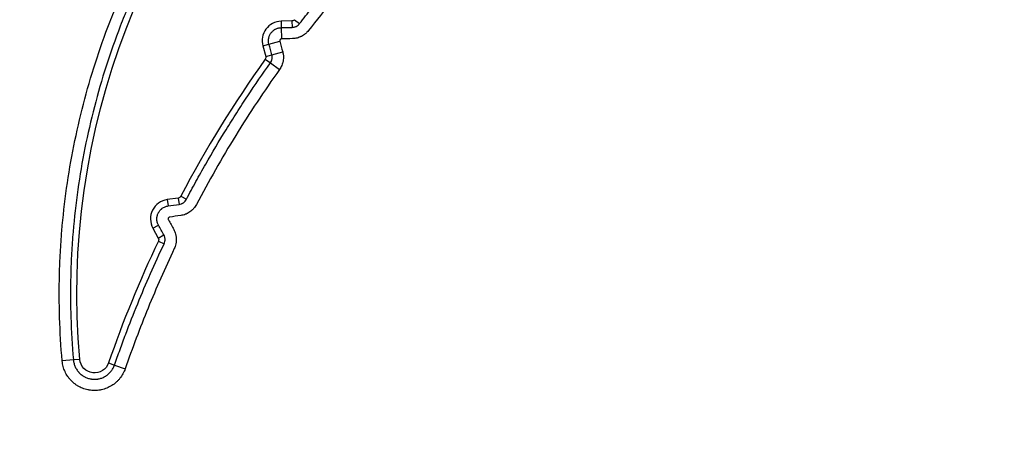
# Model space of a CAD drawing. Units: millimetres. Extents: x 54435 to 72927, y 12988 to 23767.
# Drawn here: x 61374 to 61633, y 20702 to 20810 of the extents above; entities that cross this region are included whole.
import ezdxf

# ---------------------------------------------------------------- set-up
doc = ezdxf.new("R2010")
doc.units = ezdxf.units.MM
doc.styles.get("Standard").update_dxf_attribs({"font": 'arial.ttf'})
doc.dimstyles.new('ISO-25', dxfattribs={"dimtxt": 2.5, "dimasz": 2.5, "dimexe": 1.25, "dimexo": 0.625, "dimtad": 1, "dimtxsty": 'Standard', "dimcen": 2.5, "dimadec": 0, "dimazin": 0, "dimtfac": 1, "dimtmove": 0, "dimatfit": 3, "dimfxl": 1, "dimarcsym": 0})

# ---------------------------------------------------------------- blocks, each defined once
blk = doc.blocks.new('*D4')
at = {"color": 0, "lineweight": -2, "transparency": 16777216}
for p, q in [((54855.15, 23335.73), (54855.15, 23386.98)), ((55035.15, 23385.73), (64266.4, 23385.73)), ((64446.4, 23335.73), (64446.4, 23386.98))]:
    blk.add_line(p, q, dxfattribs=at)
at = {"color": 0, "transparency": 16777216}
for points in [[(55035.15, 23415.73), (55035.15, 23355.73), (54855.15, 23385.73)], [(64266.4, 23415.73), (64266.4, 23355.73), (64446.4, 23385.73)]]:
    blk.add_solid(points, dxfattribs=at)
at = {"layer": 'Defpoints', "color": 0, "transparency": 16777216}
for p in [(64446.4, 23385.73), (54855.15, 20442.06), (64446.4, 18848.49)]:
    blk.add_point(p, dxfattribs=at)
at = {"color": 0, "transparency": 16777216, "insert": (59650.78, 23563.37), "char_height": 250, "attachment_point": 5}
blk.add_mtext('960', dxfattribs=at)

msp = doc.modelspace()

# ---------------------------------------------------------------- linework, layer by layer
at = {"extrusion": (0, 1, -2.22045e-16)}
for p, q in [((61445.794, 20809.644), (61442.943, 20809.576)), ((61442.943, 20809.576), (61442.983, 20807.898)), ((61445.794, 20809.644), (61445.834, 20807.966)), ((61446.472, 20809.986), (61447.798, 20808.957)), ((61442.983, 20807.898), (61443.053, 20804.945)), ((61438.132, 20803.108), (61439.75, 20803.552)), ((61439.75, 20803.552), (61442.599, 20804.334)), ((61438.132, 20803.108), (61438.887, 20800.358)), ((61440.506, 20800.802), (61443.355, 20801.584)), ((61438.755, 20799.61), (61440.122, 20798.636)), ((61438.887, 20800.358), (61440.506, 20800.802)), ((61440.122, 20798.636), (61442.528, 20796.922)), ((61415.94, 20763.157), (61413.052, 20762.75)), ((61413.052, 20762.75), (61413.286, 20761.088)), ((61415.94, 20763.157), (61416.174, 20761.495)), ((61416.599, 20763.621), (61418.084, 20762.839)), ((61409.284, 20755.218), (61410.755, 20756.028)), ((61409.284, 20755.218), (61410.691, 20752.663)), ((61410.691, 20752.663), (61412.161, 20753.472)), ((61410.715, 20751.858), (61412.231, 20751.138)), ((61388.427, 20720.648), (61385.485, 20720.386)), ((61390.099, 20720.797), (61388.427, 20720.648)), ((61397.639, 20719.872), (61399.225, 20719.323)), ((61399.225, 20719.323), (61402.017, 20718.357))]:
    msp.add_line(p, q, dxfattribs=at)
at = {"extrusion": (0, -2.22045e-16, -1)}
for centre, radius, start, end in [((-61583.055, 20738.004), 193.722, 354.90415, 99.45293), ((-61445.773, 20810.529), 0.885, 217.81525, 268.63221), ((-61438.034, 20800.123), 0.885, 164.64628, 215.46324), ((-61415.816, 20764.033), 0.885, 207.77111, 261.97717), ((-61409.916, 20752.237), 0.885, 151.17265, 205.37872), ((-61393.968, 20721.142), 3.885, 199.09087, 354.90415)]:
    msp.add_arc(centre, radius, start, end, dxfattribs=at)
for centre, radius, start, end in [((61443.065, 20804.462), 5.115, 91.36779, 195.35372), ((61695.343, 20616.836), 315.03, 144.53676, 152.22889), ((61413.766, 20757.685), 5.115, 98.02283, 208.82735), ((61695.343, 20616.836), 315.03, 154.62128, 160.90913)]:
    msp.add_arc(centre, radius, start, end)
for points, knots in [([(61385.485, 20720.386), (61385.147, 20724.175), (61384.69, 20731.757), (61384.669, 20739.349), (61384.792, 20744.096), (61384.823, 20745.046), (61384.9, 20746.945), (61384.945, 20747.895), (61385.101, 20750.742), (61385.232, 20752.633), (61385.704, 20758.29), (61386.126, 20762.037), (61387.179, 20769.486), (61387.81, 20773.187), (61389.279, 20780.543), (61390.118, 20784.199), (61392.003, 20791.463), (61393.05, 20795.072), (61395.353, 20802.244), (61396.61, 20805.807), (61398.316, 20810.231), (61398.663, 20811.114), (61399.195, 20812.437), (61399.374, 20812.878), (61399.735, 20813.757), (61400.645, 20815.951), (61401.591, 20818.122), (61403.931, 20823.289), (61405.584, 20826.677), (61409.073, 20833.339), (61412.743, 20839.889), (61416.774, 20846.214), (61420.987, 20852.427), (61423.184, 20855.477), (61427.761, 20861.464), (61430.141, 20864.401), (61433.233, 20867.999), (61433.857, 20868.716), (61435.117, 20870.14), (61435.752, 20870.847), (61437.668, 20872.952), (61438.963, 20874.333), (61442.898, 20878.414), (61445.59, 20881.05), (61451.109, 20886.155), (61456.761, 20891.094), (61462.68, 20895.702), (61468.734, 20900.144), (61471.827, 20902.282), (61478.149, 20906.389), (61481.378, 20908.359), (61485.089, 20910.479), (61485.502, 20910.713), (61486.331, 20911.178), (61486.747, 20911.41), (61487.994, 20912.099), (61488.828, 20912.552), (61491.338, 20913.891), (61493.02, 20914.758), (61498.093, 20917.281), (61501.511, 20918.861), (61508.42, 20921.82), (61515.4, 20924.577), (61522.522, 20926.934), (61529.716, 20929.09), (61533.348, 20930.067), (61540.686, 20931.818), (61544.39, 20932.591), (61548.6, 20933.344), (61549.068, 20933.426), (61550.005, 20933.587), (61551.411, 20933.823), (61552.816, 20934.043), (61555.627, 20934.463), (61557.501, 20934.715), (61563.124, 20935.391), (61566.873, 20935.734), (61574.372, 20936.204), (61581.871, 20936.462), (61589.372, 20936.294), (61596.874, 20935.913), (61600.625, 20935.615), (61608.128, 20934.804), (61611.88, 20934.29), (61615.633, 20933.666)], [0, 0, 0, 0, 0.03125, 0.0625, 0.0625, 0.0703125, 0.0703125, 0.078125, 0.078125, 0.09375, 0.09375, 0.125, 0.125, 0.15625, 0.15625, 0.1875, 0.1875, 0.21875, 0.21875, 0.25, 0.25, 0.2578125, 0.2578125, 0.2617187, 0.2617187, 0.265625, 0.28125, 0.28125, 0.3125, 0.3125, 0.34375, 0.375, 0.375, 0.40625, 0.40625, 0.4375, 0.4375, 0.4453125, 0.4453125, 0.453125, 0.453125, 0.46875, 0.46875, 0.5, 0.5, 0.53125, 0.5625, 0.5625, 0.59375, 0.59375, 0.625, 0.625, 0.6289062, 0.6289062, 0.6328125, 0.6328125, 0.640625, 0.640625, 0.65625, 0.65625, 0.6875, 0.6875, 0.71875, 0.75, 0.75, 0.78125, 0.78125, 0.8125, 0.8125, 0.8164063, 0.8164063, 0.8203125, 0.828125, 0.828125, 0.84375, 0.84375, 0.875, 0.875, 0.90625, 0.9375, 0.9375, 0.96875, 0.96875, 1, 1, 1, 1]), ([(61615.148, 20930.751), (61611.451, 20931.367), (61607.755, 20931.873), (61600.364, 20932.672), (61596.669, 20932.965), (61589.279, 20933.34), (61581.891, 20933.506), (61574.503, 20933.252), (61567.117, 20932.789), (61563.424, 20932.452), (61557.886, 20931.786), (61556.039, 20931.537), (61553.27, 20931.123), (61551.886, 20930.907), (61550.502, 20930.674), (61549.579, 20930.516), (61549.117, 20930.435), (61544.971, 20929.694), (61541.321, 20928.932), (61534.094, 20927.207), (61530.515, 20926.245), (61523.429, 20924.122), (61516.413, 20921.801), (61509.538, 20919.085), (61502.732, 20916.171), (61499.365, 20914.614), (61494.368, 20912.128), (61492.711, 20911.275), (61490.239, 20909.956), (61489.417, 20909.51), (61488.188, 20908.831), (61487.779, 20908.603), (61486.962, 20908.144), (61486.555, 20907.914), (61482.9, 20905.826), (61479.719, 20903.886), (61473.491, 20899.84), (61470.444, 20897.734), (61464.481, 20893.359), (61458.65, 20888.821), (61453.082, 20883.956), (61447.646, 20878.927), (61444.994, 20876.331), (61441.117, 20872.311), (61439.842, 20870.95), (61437.954, 20868.877), (61437.329, 20868.181), (61436.088, 20866.778), (61435.473, 20866.073), (61432.426, 20862.528), (61430.082, 20859.635), (61425.573, 20853.738), (61423.409, 20850.734), (61419.259, 20844.614), (61415.287, 20838.383), (61411.671, 20831.932), (61408.235, 20825.37), (61406.606, 20822.033), (61404.3, 20816.943), (61403.554, 20815.232), (61402.651, 20813.076), (61402.472, 20812.644), (61402.116, 20811.778), (61401.94, 20811.344), (61401.416, 20810.041), (61401.073, 20809.171), (61399.393, 20804.813), (61398.155, 20801.304), (61395.885, 20794.239), (61394.854, 20790.684), (61392.996, 20783.528), (61392.17, 20779.927), (61390.721, 20772.681), (61390.099, 20769.035), (61389.061, 20761.698), (61388.646, 20758.007), (61388.18, 20752.435), (61388.051, 20750.572), (61387.897, 20747.769), (61387.852, 20746.832), (61387.777, 20744.961), (61387.745, 20744.024), (61387.697, 20742.152), (61387.679, 20741.215), (61387.657, 20739.342), (61387.653, 20738.406), (61387.661, 20735.598), (61387.693, 20733.727), (61387.869, 20728.117), (61388.094, 20724.381), (61388.427, 20720.648)], [0, 0, 0, 0, 0.03125, 0.03125, 0.0625, 0.0625, 0.09375, 0.125, 0.125, 0.15625, 0.15625, 0.171875, 0.171875, 0.1796875, 0.1835937, 0.1835937, 0.1875, 0.1875, 0.21875, 0.21875, 0.25, 0.25, 0.28125, 0.3125, 0.3125, 0.34375, 0.34375, 0.359375, 0.359375, 0.3671875, 0.3671875, 0.3710937, 0.3710937, 0.375, 0.375, 0.40625, 0.40625, 0.4375, 0.4375, 0.46875, 0.5, 0.5, 0.53125, 0.53125, 0.546875, 0.546875, 0.5546875, 0.5546875, 0.5625, 0.5625, 0.59375, 0.59375, 0.625, 0.625, 0.65625, 0.6875, 0.6875, 0.71875, 0.71875, 0.734375, 0.734375, 0.7382812, 0.7382812, 0.7421875, 0.7421875, 0.75, 0.75, 0.78125, 0.78125, 0.8125, 0.8125, 0.84375, 0.84375, 0.875, 0.875, 0.90625, 0.90625, 0.921875, 0.921875, 0.9296875, 0.9296875, 0.9375, 0.9375, 0.9453125, 0.9453125, 0.953125, 0.953125, 0.96875, 0.96875, 1, 1, 1, 1]), ([(61447.798, 20808.957), (61448.839, 20810.3), (61449.892, 20811.633), (61452.019, 20814.284), (61453.093, 20815.6), (61456.347, 20819.522), (61458.557, 20822.1), (61461.936, 20825.913), (61463.072, 20827.175), (61465.366, 20829.68), (61466.523, 20830.924), (61470.026, 20834.628), (61472.401, 20837.058), (61474.815, 20839.45)], [0, 0, 0, 0, 0.125, 0.125, 0.25, 0.25, 0.5, 0.5, 0.625, 0.625, 0.75, 0.75, 1, 1, 1, 1]), ([(61445.834, 20807.966), (61446.025, 20807.971), (61446.212, 20807.997), (61446.486, 20808.065), (61446.577, 20808.093), (61446.755, 20808.16), (61446.842, 20808.198), (61447.095, 20808.325), (61447.253, 20808.428), (61447.474, 20808.609), (61447.544, 20808.674), (61447.677, 20808.81), (61447.739, 20808.882), (61447.798, 20808.957)], [0, 0, 0, 0, 0.25, 0.25, 0.375, 0.375, 0.5, 0.5, 0.75, 0.75, 0.875, 0.875, 1, 1, 1, 1]), ([(61439.75, 20803.552), (61439.681, 20803.805), (61439.641, 20804.061), (61439.625, 20804.449), (61439.627, 20804.579), (61439.646, 20804.841), (61439.663, 20804.97), (61439.711, 20805.224), (61439.742, 20805.35), (61439.818, 20805.597), (61439.863, 20805.719), (61440.021, 20806.079), (61440.151, 20806.303), (61440.344, 20806.563), (61440.384, 20806.614), (61440.467, 20806.714), (61440.511, 20806.763), (61440.645, 20806.907), (61440.739, 20806.996), (61440.936, 20807.164), (61441.039, 20807.242), (61441.201, 20807.351), (61441.255, 20807.385), (61441.368, 20807.452), (61441.425, 20807.484), (61441.715, 20807.634), (61441.957, 20807.726), (61442.271, 20807.807), (61442.334, 20807.821), (61442.462, 20807.847), (61442.527, 20807.858), (61442.721, 20807.885), (61442.852, 20807.895), (61442.983, 20807.898)], [0, 0, 0, 0, 0.125, 0.125, 0.1875, 0.1875, 0.25, 0.25, 0.3125, 0.3125, 0.375, 0.375, 0.5, 0.5, 0.53125, 0.53125, 0.5625, 0.5625, 0.625, 0.625, 0.6875, 0.6875, 0.71875, 0.71875, 0.75, 0.75, 0.875, 0.875, 0.90625, 0.90625, 0.9375, 0.9375, 1, 1, 1, 1]), ([(61450.131, 20807.146), (61450.005, 20806.983), (61449.871, 20806.829), (61449.657, 20806.609), (61449.584, 20806.538), (61449.433, 20806.399), (61449.356, 20806.332), (61449.118, 20806.136), (61448.954, 20806.016), (61448.614, 20805.794), (61448.438, 20805.693), (61448.166, 20805.556), (61448.074, 20805.513), (61447.887, 20805.431), (61447.792, 20805.393), (61447.503, 20805.286), (61447.308, 20805.225), (61446.915, 20805.127), (61446.716, 20805.089), (61446.313, 20805.034), (61446.11, 20805.018), (61445.905, 20805.013)], [0, 0, 0, 0, 0.125, 0.125, 0.1875, 0.1875, 0.25, 0.25, 0.375, 0.375, 0.5, 0.5, 0.5625, 0.5625, 0.625, 0.625, 0.75, 0.75, 0.875, 0.875, 1, 1, 1, 1]), ([(61443.053, 20804.945), (61443.017, 20804.944), (61442.98, 20804.939), (61442.909, 20804.921), (61442.875, 20804.908), (61442.81, 20804.874), (61442.78, 20804.853), (61442.724, 20804.806), (61442.699, 20804.779), (61442.656, 20804.721), (61442.637, 20804.689), (61442.608, 20804.622), (61442.597, 20804.587), (61442.584, 20804.516), (61442.581, 20804.479), (61442.584, 20804.406), (61442.59, 20804.37), (61442.599, 20804.334)], [0, 0, 0, 0, 0.125, 0.125, 0.25, 0.25, 0.375, 0.375, 0.5, 0.5, 0.625, 0.625, 0.75, 0.75, 0.875, 0.875, 1, 1, 1, 1]), ([(61443.355, 20801.584), (61443.409, 20801.386), (61443.452, 20801.186), (61443.5, 20800.883), (61443.513, 20800.782), (61443.534, 20800.578), (61443.541, 20800.475), (61443.555, 20800.168), (61443.553, 20799.964), (61443.526, 20799.559), (61443.502, 20799.358), (61443.449, 20799.058), (61443.428, 20798.959), (61443.381, 20798.76), (61443.355, 20798.661), (61443.268, 20798.365), (61443.199, 20798.173), (61443.042, 20797.799), (61442.953, 20797.617), (61442.756, 20797.262), (61442.647, 20797.09), (61442.528, 20796.922)], [0, 0, 0, 0, 0.125, 0.125, 0.1875, 0.1875, 0.25, 0.25, 0.375, 0.375, 0.5, 0.5, 0.5625, 0.5625, 0.625, 0.625, 0.75, 0.75, 0.875, 0.875, 1, 1, 1, 1]), ([(61418.084, 20762.839), (61418.901, 20764.391), (61419.731, 20765.935), (61421.417, 20769.01), (61422.273, 20770.54), (61424.877, 20775.108), (61426.664, 20778.122), (61429.42, 20782.599), (61430.351, 20784.083), (61432.238, 20787.037), (61433.195, 20788.507), (61436.101, 20792.891), (61438.087, 20795.78), (61440.122, 20798.636)], [0, 0, 0, 0, 0.125, 0.125, 0.25, 0.25, 0.5, 0.5, 0.625, 0.625, 0.75, 0.75, 1, 1, 1, 1]), ([(61440.122, 20798.636), (61440.232, 20798.792), (61440.324, 20798.957), (61440.433, 20799.218), (61440.465, 20799.307), (61440.519, 20799.49), (61440.541, 20799.582), (61440.591, 20799.861), (61440.603, 20800.049), (61440.59, 20800.334), (61440.58, 20800.429), (61440.551, 20800.617), (61440.531, 20800.71), (61440.506, 20800.802)], [0, 0, 0, 0, 0.25, 0.25, 0.375, 0.375, 0.5, 0.5, 0.75, 0.75, 0.875, 0.875, 1, 1, 1, 1]), ([(61416.174, 20761.495), (61416.376, 20761.524), (61416.57, 20761.575), (61416.805, 20761.668), (61416.851, 20761.688), (61416.943, 20761.731), (61416.988, 20761.753), (61417.122, 20761.826), (61417.294, 20761.932), (61417.451, 20762.057), (61417.564, 20762.158), (61417.601, 20762.193), (61417.672, 20762.265), (61417.707, 20762.302), (61417.875, 20762.492), (61417.989, 20762.659), (61418.084, 20762.839)], [0, 0, 0, 0, 0.25, 0.25, 0.3125, 0.3125, 0.375, 0.375, 0.5, 0.625, 0.625, 0.6875, 0.6875, 0.75, 0.75, 1, 1, 1, 1]), ([(61410.755, 20756.028), (61410.62, 20756.272), (61410.517, 20756.528), (61410.428, 20756.862), (61410.412, 20756.929), (61410.384, 20757.066), (61410.372, 20757.135), (61410.343, 20757.341), (61410.332, 20757.479), (61410.327, 20757.755), (61410.332, 20757.892), (61410.353, 20758.099), (61410.362, 20758.168), (61410.384, 20758.305), (61410.398, 20758.374), (61410.474, 20758.712), (61410.567, 20758.972), (61410.722, 20759.282), (61410.755, 20759.344), (61410.824, 20759.464), (61410.861, 20759.523), (61410.975, 20759.696), (61411.058, 20759.807), (61411.237, 20760.017), (61411.332, 20760.116), (61411.486, 20760.258), (61411.539, 20760.304), (61411.646, 20760.392), (61411.701, 20760.434), (61411.869, 20760.555), (61411.986, 20760.628), (61412.227, 20760.762), (61412.353, 20760.821), (61412.741, 20760.978), (61413.009, 20761.049), (61413.286, 20761.088)], [0, 0, 0, 0, 0.125, 0.125, 0.15625, 0.15625, 0.1875, 0.1875, 0.25, 0.25, 0.3125, 0.3125, 0.34375, 0.34375, 0.375, 0.375, 0.5, 0.5, 0.53125, 0.53125, 0.5625, 0.5625, 0.625, 0.625, 0.6875, 0.6875, 0.71875, 0.71875, 0.75, 0.75, 0.8125, 0.8125, 0.875, 0.875, 1, 1, 1, 1]), ([(61420.698, 20761.462), (61420.596, 20761.268), (61420.483, 20761.082), (61420.236, 20760.724), (61420.103, 20760.552), (61419.886, 20760.306), (61419.811, 20760.226), (61419.657, 20760.071), (61419.578, 20759.996), (61419.336, 20759.779), (61419.167, 20759.644), (61418.813, 20759.395), (61418.628, 20759.281), (61418.387, 20759.151), (61418.339, 20759.126), (61418.241, 20759.077), (61418.093, 20759.006), (61417.943, 20758.941), (61417.641, 20758.822), (61417.436, 20758.754), (61417.017, 20758.644), (61416.804, 20758.601), (61416.587, 20758.57)], [0, 0, 0, 0, 0.125, 0.125, 0.25, 0.25, 0.3125, 0.3125, 0.375, 0.375, 0.5, 0.5, 0.625, 0.625, 0.65625, 0.65625, 0.6875, 0.75, 0.75, 0.875, 0.875, 1, 1, 1, 1]), ([(61413.698, 20758.163), (61413.66, 20758.157), (61413.622, 20758.147), (61413.549, 20758.118), (61413.515, 20758.099), (61413.452, 20758.054), (61413.423, 20758.027), (61413.386, 20757.983), (61413.374, 20757.967), (61413.352, 20757.935), (61413.343, 20757.918), (61413.317, 20757.866), (61413.304, 20757.829), (61413.291, 20757.772), (61413.288, 20757.753), (61413.284, 20757.714), (61413.282, 20757.675), (61413.285, 20757.637), (61413.291, 20757.598), (61413.295, 20757.579), (61413.31, 20757.522), (61413.324, 20757.487), (61413.343, 20757.452)], [0, 0, 0, 0, 0.125, 0.125, 0.25, 0.25, 0.375, 0.375, 0.4375, 0.4375, 0.5, 0.5, 0.625, 0.625, 0.6875, 0.6875, 0.75, 0.8125, 0.8125, 0.875, 0.875, 1, 1, 1, 1]), ([(61414.749, 20754.897), (61414.855, 20754.705), (61414.949, 20754.508), (61415.112, 20754.105), (61415.181, 20753.899), (61415.267, 20753.583), (61415.293, 20753.476), (61415.338, 20753.262), (61415.357, 20753.155), (61415.405, 20752.833), (61415.424, 20752.617), (61415.437, 20752.185), (61415.431, 20751.968), (61415.407, 20751.695), (61415.401, 20751.641), (61415.388, 20751.532), (61415.366, 20751.37), (61415.338, 20751.209), (61415.271, 20750.891), (61415.214, 20750.682), (61415.076, 20750.272), (61414.995, 20750.07), (61414.901, 20749.872)], [0, 0, 0, 0, 0.125, 0.125, 0.25, 0.25, 0.3125, 0.3125, 0.375, 0.375, 0.5, 0.5, 0.625, 0.625, 0.65625, 0.65625, 0.6875, 0.75, 0.75, 0.875, 0.875, 1, 1, 1, 1]), ([(61412.231, 20751.138), (61412.319, 20751.322), (61412.383, 20751.513), (61412.434, 20751.759), (61412.443, 20751.809), (61412.458, 20751.909), (61412.464, 20751.96), (61412.478, 20752.112), (61412.48, 20752.213), (61412.474, 20752.413), (61412.466, 20752.514), (61412.443, 20752.663), (61412.434, 20752.713), (61412.414, 20752.812), (61412.402, 20752.862), (61412.335, 20753.107), (61412.259, 20753.294), (61412.161, 20753.472)], [0, 0, 0, 0, 0.25, 0.25, 0.3125, 0.3125, 0.375, 0.375, 0.5, 0.5, 0.625, 0.625, 0.6875, 0.6875, 0.75, 0.75, 1, 1, 1, 1]), ([(61399.225, 20719.323), (61399.694, 20720.677), (61400.172, 20722.029), (61401.147, 20724.724), (61401.643, 20726.069), (61403.16, 20730.091), (61405.255, 20735.424), (61407.496, 20740.698), (61409.809, 20745.941), (61411.003, 20748.548), (61412.231, 20751.138)], [0, 0, 0, 0, 0.125, 0.125, 0.25, 0.25, 0.5, 0.75, 0.75, 1, 1, 1, 1]), ([(61402.017, 20718.357), (61401.858, 20717.896), (61401.662, 20717.456), (61401.199, 20716.616), (61400.933, 20716.216), (61400.555, 20715.741), (61400.477, 20715.647), (61400.317, 20715.464), (61400.236, 20715.374), (61399.987, 20715.111), (61399.815, 20714.944), (61399.277, 20714.464), (61398.892, 20714.175), (61398.376, 20713.853), (61398.271, 20713.791), (61398.06, 20713.672), (61397.954, 20713.614), (61397.632, 20713.449), (61397.413, 20713.349), (61396.746, 20713.076), (61396.286, 20712.932), (61395.693, 20712.801), (61395.574, 20712.777), (61395.335, 20712.734), (61395.215, 20712.716), (61394.856, 20712.668), (61394.617, 20712.646), (61393.897, 20712.612), (61393.416, 20712.629), (61392.812, 20712.703), (61392.692, 20712.72), (61392.453, 20712.76), (61392.334, 20712.782), (61391.98, 20712.857), (61391.747, 20712.916), (61391.057, 20713.124), (61390.609, 20713.3), (61390.064, 20713.572), (61389.956, 20713.628), (61389.744, 20713.745), (61389.64, 20713.806), (61389.331, 20713.994), (61389.131, 20714.128), (61388.549, 20714.554), (61388.186, 20714.87), (61387.763, 20715.307), (61387.68, 20715.396), (61387.519, 20715.577), (61387.441, 20715.669), (61387.212, 20715.95), (61387.069, 20716.142), (61386.662, 20716.738), (61386.425, 20717.157), (61386.121, 20717.821), (61386.03, 20718.046), (61385.868, 20718.5), (61385.796, 20718.729), (61385.612, 20719.426), (61385.528, 20719.9), (61385.485, 20720.386)], [0, 0, 0, 0, 0.0625, 0.0625, 0.125, 0.125, 0.140625, 0.140625, 0.15625, 0.15625, 0.1875, 0.1875, 0.25, 0.25, 0.265625, 0.265625, 0.28125, 0.28125, 0.3125, 0.3125, 0.375, 0.375, 0.390625, 0.390625, 0.40625, 0.40625, 0.4375, 0.4375, 0.5, 0.5, 0.515625, 0.515625, 0.53125, 0.53125, 0.5625, 0.5625, 0.625, 0.625, 0.640625, 0.640625, 0.65625, 0.65625, 0.6875, 0.6875, 0.75, 0.75, 0.765625, 0.765625, 0.78125, 0.78125, 0.8125, 0.8125, 0.875, 0.875, 0.90625, 0.90625, 0.9375, 0.9375, 1, 1, 1, 1]), ([(61388.427, 20720.648), (61388.456, 20720.331), (61388.51, 20720.021), (61388.631, 20719.566), (61388.677, 20719.416), (61388.784, 20719.12), (61388.843, 20718.973), (61389.042, 20718.539), (61389.197, 20718.265), (61389.462, 20717.877), (61389.556, 20717.751), (61389.705, 20717.568), (61389.756, 20717.508), (61389.861, 20717.389), (61389.915, 20717.331), (61390.192, 20717.045), (61390.429, 20716.839), (61390.809, 20716.561), (61390.939, 20716.474), (61391.141, 20716.351), (61391.209, 20716.311), (61391.348, 20716.235), (61391.418, 20716.198), (61391.774, 20716.021), (61392.067, 20715.905), (61392.517, 20715.77), (61392.669, 20715.731), (61392.901, 20715.682), (61392.978, 20715.668), (61393.135, 20715.642), (61393.213, 20715.63), (61393.607, 20715.582), (61393.922, 20715.571), (61394.392, 20715.593), (61394.548, 20715.608), (61394.783, 20715.639), (61394.861, 20715.651), (61395.017, 20715.679), (61395.095, 20715.694), (61395.482, 20715.78), (61395.782, 20715.874), (61396.218, 20716.052), (61396.361, 20716.118), (61396.571, 20716.225), (61396.641, 20716.263), (61396.779, 20716.341), (61396.847, 20716.382), (61397.184, 20716.592), (61397.435, 20716.781), (61397.787, 20717.094), (61397.899, 20717.203), (61398.062, 20717.375), (61398.115, 20717.434), (61398.219, 20717.553), (61398.27, 20717.614), (61398.517, 20717.925), (61398.691, 20718.186), (61398.993, 20718.735), (61399.121, 20719.022), (61399.225, 20719.323)], [0, 0, 0, 0, 0.0625, 0.0625, 0.09375, 0.09375, 0.125, 0.125, 0.1875, 0.1875, 0.21875, 0.21875, 0.234375, 0.234375, 0.25, 0.25, 0.3125, 0.3125, 0.34375, 0.34375, 0.359375, 0.359375, 0.375, 0.375, 0.4375, 0.4375, 0.46875, 0.46875, 0.484375, 0.484375, 0.5, 0.5, 0.5625, 0.5625, 0.59375, 0.59375, 0.609375, 0.609375, 0.625, 0.625, 0.6875, 0.6875, 0.71875, 0.71875, 0.734375, 0.734375, 0.75, 0.75, 0.8125, 0.8125, 0.84375, 0.84375, 0.859375, 0.859375, 0.875, 0.875, 0.9375, 0.9375, 1, 1, 1, 1])]:
    msp.add_open_spline(points, degree=3, knots=knots)
for points in [[(61476.895, 20837.351), (61472.106, 20832.607), (61462.858, 20822.829), (61454.264, 20812.471), (61450.131, 20807.146)], [(61442.983, 20807.898), (61443.933, 20807.921), (61444.884, 20807.944), (61445.834, 20807.966)], [(61440.506, 20800.802), (61440.254, 20801.719), (61440.002, 20802.635), (61439.75, 20803.552)], [(61442.599, 20804.334), (61442.851, 20803.418), (61443.103, 20802.501), (61443.355, 20801.584)], [(61445.905, 20805.013), (61444.954, 20804.99), (61444.004, 20804.967), (61443.053, 20804.945)], [(61442.528, 20796.922), (61438.492, 20791.257), (61430.82, 20779.681), (61423.939, 20767.617), (61420.698, 20761.462)], [(61413.286, 20761.088), (61414.249, 20761.224), (61415.211, 20761.36), (61416.174, 20761.495)], [(61413.343, 20757.452), (61413.812, 20756.6), (61414.28, 20755.749), (61414.749, 20754.897)], [(61416.587, 20758.57), (61415.624, 20758.434), (61414.661, 20758.299), (61413.698, 20758.163)], [(61412.161, 20753.472), (61411.692, 20754.324), (61411.223, 20755.176), (61410.755, 20756.028)], [(61414.901, 20749.872), (61412.465, 20744.737), (61407.882, 20734.35), (61403.876, 20723.727), (61402.017, 20718.357)]]:
    msp.add_open_spline(points, degree=3)

# ---------------------------------------------------------------- dimensions: what is measured, and where the dimension line sits
dim = msp.add_linear_dim(base=(64446.402, 23385.73), p1=(54855.154, 20442.061), p2=(64446.402, 18848.486), text='960', dimstyle='ISO-25', override={"dimtxt": 250, "dimasz": 180, "dimgap": 50, "dimtad": 2, "dimfxl": 50, "dimfxlon": 1})
dim.commit()
dim.dimension.update_dxf_attribs({"geometry": '*D4', "text_midpoint": (59650.778, 23563.373)})

doc.saveas('drawing.dxf')
